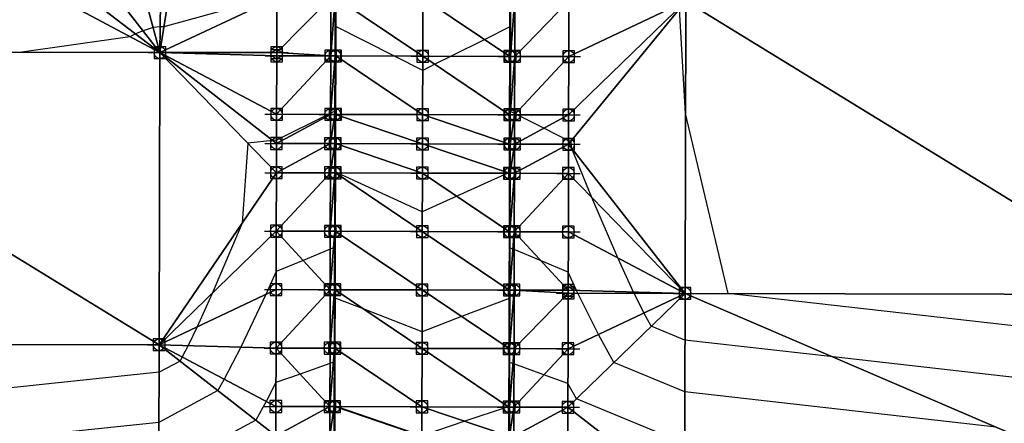
# Model space of a CAD drawing. Units: feet. Extents: x 2017598 to 2018819, y 13706239 to 13707724.
# Drawn here: x 2018274 to 2018442, y 13707414 to 13707483 of the extents above; entities that cross this region are included whole.
import ezdxf

# ---------------------------------------------------------------- set-up
doc = ezdxf.new("R2010")
doc.units = ezdxf.units.FT
doc.header["$MEASUREMENT"] = 0
doc.header["$PDMODE"] = 98
doc.header["$PDSIZE"] = 2
doc.layers.add('C-TINN-EDGE', color=138, linetype='Continuous')
doc.layers.add('C-TINN-PNTS', color=204, linetype='Continuous')

msp = doc.modelspace()

# ---------------------------------------------------------------- linework, layer by layer
at = {"color": 104, "flags": 128}
for points, elevation in [([(2018317.55, 13707486.88), (2018298.47, 13707481.56), (2018297.83, 13707481.58), (2018296.61, 13707481.46), (2018294.89, 13707480.88), (2018293.59, 13707480.36), (2018292.64, 13707479.9), (2018273.72, 13707477.22)], 1052), ([(2018469.66, 13707427.54), (2018395.06, 13707435.96), (2018387.75, 13707466.73), (2018386.72, 13707484.67)], 1052), ([(2018469.63, 13707418.7), (2018413.01, 13707425.09), (2018387.66, 13707427.96), (2018381.87, 13707430.34), (2018380.62, 13707432.64), (2018378.95, 13707436), (2018378.84, 13707436.21), (2018376.17, 13707442.04), (2018371.73, 13707452.38), (2018368.23, 13707460.87), (2018368.16, 13707462.03), (2018367.73, 13707462.08), (2018363.49, 13707464.22), (2018358.91, 13707466.52), (2018358.62, 13707466.67), (2018358.49, 13707466.73), (2018357.79, 13707467.09), (2018357.75, 13707467.11), (2018357.7, 13707476.53), (2018357.68, 13707481.56), (2018353.38, 13707479.42), (2018347.61, 13707476.55), (2018344.83, 13707475.17), (2018342.76, 13707474.14), (2018337.93, 13707476.58), (2018327.88, 13707481.63), (2018327.85, 13707478.66), (2018327.83, 13707476.6), (2018327.8, 13707472.75), (2018327.75, 13707467.18), (2018327.01, 13707466.82), (2018327, 13707466.81), (2018326.58, 13707466.6), (2018317.73, 13707462.2), (2018317.09, 13707462.12), (2018312.81, 13707461.68), (2018311.83, 13707447.98), (2018306.7, 13707435.96), (2018304.13, 13707430.24), (2018302.6, 13707427.04), (2018302.6, 13707427.04), (2018301.6, 13707425.09), (2018301.22, 13707424.4), (2018297.64, 13707422.47), (2018240.34, 13707416.45)], 1051), ([(2018387.61, 13707410.28), (2018369.08, 13707417.92), (2018367.63, 13707420.58), (2018363.52, 13707422.06), (2018358.39, 13707423.9), (2018358.2, 13707423.97), (2018357.64, 13707424.17), (2018357.62, 13707426.53), (2018357.57, 13707435.11), (2018349.43, 13707432), (2018342.65, 13707429.41), (2018332.72, 13707433.26), (2018327.77, 13707435.18), (2018327.72, 13707430.66), (2018327.67, 13707426.6), (2018327.66, 13707425.44), (2018327.64, 13707424.25), (2018327.46, 13707424.18), (2018326.89, 13707423.98), (2018321.76, 13707422.16), (2018317.63, 13707420.7), (2018315.98, 13707417.49), (2018314.21, 13707414.27), (2018297.6, 13707405.31)], 1049), ([(2018357.56, 13707411.53), (2018357.53, 13707416.42), (2018357.52, 13707416.53), (2018357.52, 13707416.64), (2018357.42, 13707416.6), (2018357.21, 13707416.53), (2018349.95, 13707414.09), (2018342.61, 13707411.62), (2018328.03, 13707416.6), (2018327.72, 13707416.71), (2018327.72, 13707416.65), (2018327.72, 13707416.6), (2018327.68, 13707413.33)], 1048)]:
    msp.add_lwpolyline(points, dxfattribs=dict(at, elevation=elevation))
at = {"color": 152, "elevation": 1050, "flags": 128}
msp.add_lwpolyline([(2018440.93, 13707413.1), (2018387.63, 13707419.12), (2018375.48, 13707424.13), (2018372.84, 13707428.96), (2018369.33, 13707436.02), (2018369.11, 13707436.47), (2018367.68, 13707439.59), (2018363.04, 13707441.54), (2018358.44, 13707443.47), (2018358.22, 13707443.56), (2018357.69, 13707443.78), (2018357.67, 13707446.53), (2018357.62, 13707456.08), (2018357.62, 13707456.53), (2018357.62, 13707456.68), (2018357.44, 13707456.59), (2018357.31, 13707456.53), (2018348.6, 13707452.6), (2018342.7, 13707449.93), (2018328.13, 13707456.6), (2018327.82, 13707456.75), (2018327.82, 13707456.64), (2018327.82, 13707456.6), (2018327.76, 13707450.98), (2018327.72, 13707446.6), (2018327.71, 13707445.35), (2018327.69, 13707443.85), (2018327.48, 13707443.77), (2018326.94, 13707443.54), (2018322.3, 13707441.62), (2018317.68, 13707439.71), (2018315.92, 13707435.8), (2018311.62, 13707426.79), (2018311.62, 13707426.79), (2018308.79, 13707421.29), (2018307.72, 13707419.34), (2018297.62, 13707413.89), (2018256.02, 13707409.52)], dxfattribs=at)
at = {"layer": 'C-TINN-EDGE'}
for points in [[(2018297.77, 13707477.17, 1051.7), (2018290.81, 13707502.96, 1053.51), (2018278.33, 13707502.25, 1053.73)], [(2018297.77, 13707477.17, 1051.7), (2018298.1, 13707503.26, 1053.48), (2018290.81, 13707502.96, 1053.51)], [(2018297.77, 13707477.17, 1051.7), (2018301.94, 13707503.4, 1053.49), (2018298.1, 13707503.26, 1053.48)], [(2018297.77, 13707477.17, 1051.7), (2018317.79, 13707486.62, 1051.98), (2018301.94, 13707503.4, 1053.49)], [(2018215.77, 13707477.36, 1052.72), (2018297.77, 13707477.17, 1051.7), (2018253.37, 13707500.83, 1054.3)], [(2018297.77, 13707477.17, 1051.7), (2018265.85, 13707501.54, 1054), (2018253.37, 13707500.83, 1054.3)], [(2018297.77, 13707477.17, 1051.7), (2018278.33, 13707502.25, 1053.73), (2018265.85, 13707501.54, 1054)], [(2018317.77, 13707477.19, 1051.6), (2018317.79, 13707486.62, 1051.98), (2018297.77, 13707477.17, 1051.7)], [(2018317.77, 13707477.19, 1051.6), (2018327.04, 13707486.6, 1051.79), (2018317.79, 13707486.62, 1051.98)], [(2018317.77, 13707477.19, 1051.6), (2018327.02, 13707476.6, 1051.39), (2018327.04, 13707486.6, 1051.79)], [(2018327.79, 13707486.6, 1051.78), (2018327.02, 13707476.6, 1051.39), (2018327.77, 13707476.6, 1051.38)], [(2018327.79, 13707486.6, 1051.78), (2018327.04, 13707486.6, 1051.79), (2018327.02, 13707476.6, 1051.39)], [(2018327.79, 13707486.6, 1051.78), (2018327.77, 13707476.6, 1051.38), (2018327.87, 13707476.6, 1050.8)], [(2018327.89, 13707486.6, 1051.2), (2018327.79, 13707486.6, 1051.78), (2018327.87, 13707476.6, 1050.8)], [(2018327.89, 13707486.6, 1051.2), (2018327.87, 13707476.6, 1050.8), (2018342.77, 13707476.56, 1051.1)], [(2018342.79, 13707486.56, 1051.5), (2018327.89, 13707486.6, 1051.2), (2018342.77, 13707476.56, 1051.1)], [(2018342.79, 13707486.56, 1051.5), (2018342.77, 13707476.56, 1051.1), (2018357.67, 13707476.53, 1050.8)], [(2018357.69, 13707486.53, 1051.2), (2018342.79, 13707486.56, 1051.5), (2018357.67, 13707476.53, 1050.8)], [(2018357.69, 13707486.53, 1051.2), (2018357.67, 13707476.53, 1050.8), (2018357.77, 13707476.53, 1051.38)], [(2018357.79, 13707486.53, 1051.78), (2018357.69, 13707486.53, 1051.2), (2018357.77, 13707476.53, 1051.38)], [(2018358.54, 13707486.53, 1051.79), (2018357.77, 13707476.53, 1051.38), (2018358.52, 13707476.53, 1051.39)], [(2018358.54, 13707486.53, 1051.79), (2018357.79, 13707486.53, 1051.78), (2018357.77, 13707476.53, 1051.38)], [(2018367.79, 13707486.03, 1051.96), (2018358.54, 13707486.53, 1051.79), (2018358.52, 13707476.53, 1051.39)], [(2018367.79, 13707486.03, 1051.96), (2018358.52, 13707476.53, 1051.39), (2018367.77, 13707476.5, 1051.58)], [(2018387.8, 13707485.98, 1052.06), (2018367.74, 13707466.5, 1051.18), (2018367.73, 13707461.5, 1050.98)], [(2018387.68, 13707435.98, 1051.91), (2018387.8, 13707485.98, 1052.06), (2018367.73, 13707461.5, 1050.98)], [(2018387.8, 13707485.98, 1052.06), (2018367.77, 13707476.5, 1051.58), (2018367.74, 13707466.5, 1051.18)], [(2018367.79, 13707486.03, 1051.96), (2018367.77, 13707476.5, 1051.58), (2018387.8, 13707485.98, 1052.06)], [(2018469.68, 13707435.78, 1052.93), (2018387.8, 13707485.98, 1052.06), (2018387.68, 13707435.98, 1051.91)], [(2018469.68, 13707435.78, 1052.93), (2018469.8, 13707485.78, 1053.08), (2018387.8, 13707485.98, 1052.06)], [(2018215.65, 13707427.36, 1052.57), (2018297.65, 13707427.18, 1051.55), (2018215.77, 13707477.36, 1052.72)], [(2018215.77, 13707477.36, 1052.72), (2018297.65, 13707427.18, 1051.55), (2018297.77, 13707477.17, 1051.7)], [(2018297.65, 13707427.18, 1051.55), (2018317.72, 13707456.62, 1050.77), (2018297.77, 13707477.17, 1051.7)], [(2018317.77, 13707477.19, 1051.6), (2018297.77, 13707477.17, 1051.7), (2018317.77, 13707476.62, 1051.58)], [(2018297.77, 13707477.17, 1051.7), (2018317.72, 13707456.62, 1050.77), (2018317.73, 13707461.62, 1050.98)], [(2018297.77, 13707477.17, 1051.7), (2018317.73, 13707461.62, 1050.98), (2018317.74, 13707466.62, 1051.18)], [(2018297.77, 13707477.17, 1051.7), (2018317.74, 13707466.62, 1051.18), (2018317.77, 13707476.62, 1051.58)], [(2018317.77, 13707477.19, 1051.6), (2018317.77, 13707476.62, 1051.58), (2018327.02, 13707476.6, 1051.39)], [(2018317.77, 13707476.62, 1051.58), (2018317.74, 13707466.62, 1051.18), (2018327.02, 13707476.6, 1051.39)], [(2018327.02, 13707476.6, 1051.39), (2018317.74, 13707466.62, 1051.18), (2018326.99, 13707466.6, 1050.99)], [(2018327.77, 13707476.6, 1051.38), (2018326.99, 13707466.6, 1050.99), (2018327.74, 13707466.6, 1050.98)], [(2018327.02, 13707476.6, 1051.39), (2018326.99, 13707466.6, 1050.99), (2018327.77, 13707476.6, 1051.38)], [(2018327.77, 13707476.6, 1051.38), (2018327.74, 13707466.6, 1050.98), (2018327.84, 13707466.6, 1050.4)], [(2018327.77, 13707476.6, 1051.38), (2018327.84, 13707466.6, 1050.4), (2018327.87, 13707476.6, 1050.8)], [(2018327.87, 13707476.6, 1050.8), (2018327.84, 13707466.6, 1050.4), (2018342.74, 13707466.56, 1050.7)], [(2018327.87, 13707476.6, 1050.8), (2018342.74, 13707466.56, 1050.7), (2018342.77, 13707476.56, 1051.1)], [(2018342.77, 13707476.56, 1051.1), (2018342.74, 13707466.56, 1050.7), (2018357.64, 13707466.53, 1050.4)], [(2018342.77, 13707476.56, 1051.1), (2018357.64, 13707466.53, 1050.4), (2018357.67, 13707476.53, 1050.8)], [(2018357.67, 13707476.53, 1050.8), (2018357.64, 13707466.53, 1050.4), (2018357.74, 13707466.53, 1050.98)], [(2018357.67, 13707476.53, 1050.8), (2018357.74, 13707466.53, 1050.98), (2018357.77, 13707476.53, 1051.38)], [(2018358.52, 13707476.53, 1051.39), (2018357.74, 13707466.53, 1050.98), (2018358.49, 13707466.53, 1050.99)], [(2018357.77, 13707476.53, 1051.38), (2018357.74, 13707466.53, 1050.98), (2018358.52, 13707476.53, 1051.39)], [(2018358.52, 13707476.53, 1051.39), (2018358.49, 13707466.53, 1050.99), (2018367.77, 13707476.5, 1051.58)], [(2018367.77, 13707476.5, 1051.58), (2018358.49, 13707466.53, 1050.99), (2018367.74, 13707466.5, 1051.18)], [(2018317.74, 13707466.62, 1051.18), (2018317.73, 13707461.62, 1050.98), (2018326.99, 13707466.6, 1050.99)], [(2018326.99, 13707466.6, 1050.99), (2018317.73, 13707461.62, 1050.98), (2018326.98, 13707461.6, 1050.79)], [(2018327.74, 13707466.6, 1050.98), (2018326.98, 13707461.6, 1050.79), (2018327.73, 13707461.6, 1050.78)], [(2018326.99, 13707466.6, 1050.99), (2018326.98, 13707461.6, 1050.79), (2018327.74, 13707466.6, 1050.98)], [(2018327.74, 13707466.6, 1050.98), (2018327.73, 13707461.6, 1050.78), (2018327.83, 13707461.6, 1050.2)], [(2018327.74, 13707466.6, 1050.98), (2018327.83, 13707461.6, 1050.2), (2018327.84, 13707466.6, 1050.4)], [(2018327.84, 13707466.6, 1050.4), (2018327.83, 13707461.6, 1050.2), (2018342.73, 13707461.56, 1050.5)], [(2018327.84, 13707466.6, 1050.4), (2018342.73, 13707461.56, 1050.5), (2018342.74, 13707466.56, 1050.7)], [(2018342.74, 13707466.56, 1050.7), (2018342.73, 13707461.56, 1050.5), (2018357.63, 13707461.53, 1050.2)], [(2018342.74, 13707466.56, 1050.7), (2018357.63, 13707461.53, 1050.2), (2018357.64, 13707466.53, 1050.4)], [(2018357.64, 13707466.53, 1050.4), (2018357.63, 13707461.53, 1050.2), (2018357.73, 13707461.53, 1050.78)], [(2018357.64, 13707466.53, 1050.4), (2018357.73, 13707461.53, 1050.78), (2018357.74, 13707466.53, 1050.98)], [(2018358.49, 13707466.53, 1050.99), (2018357.73, 13707461.53, 1050.78), (2018358.48, 13707461.53, 1050.79)], [(2018357.74, 13707466.53, 1050.98), (2018357.73, 13707461.53, 1050.78), (2018358.49, 13707466.53, 1050.99)], [(2018358.49, 13707466.53, 1050.99), (2018358.48, 13707461.53, 1050.79), (2018367.74, 13707466.5, 1051.18)], [(2018367.74, 13707466.5, 1051.18), (2018358.48, 13707461.53, 1050.79), (2018367.73, 13707461.5, 1050.98)], [(2018317.73, 13707461.62, 1050.98), (2018317.72, 13707456.62, 1050.77), (2018326.98, 13707461.6, 1050.79)], [(2018326.98, 13707461.6, 1050.79), (2018317.72, 13707456.62, 1050.77), (2018326.97, 13707456.6, 1050.59)], [(2018327.73, 13707461.6, 1050.78), (2018326.97, 13707456.6, 1050.59), (2018327.72, 13707456.6, 1050.57)], [(2018326.98, 13707461.6, 1050.79), (2018326.97, 13707456.6, 1050.59), (2018327.73, 13707461.6, 1050.78)], [(2018327.73, 13707461.6, 1050.78), (2018327.72, 13707456.6, 1050.57), (2018327.82, 13707456.6, 1049.99)], [(2018327.73, 13707461.6, 1050.78), (2018327.82, 13707456.6, 1049.99), (2018327.83, 13707461.6, 1050.2)], [(2018327.83, 13707461.6, 1050.2), (2018327.82, 13707456.6, 1049.99), (2018342.72, 13707456.56, 1050.29)], [(2018327.83, 13707461.6, 1050.2), (2018342.72, 13707456.56, 1050.29), (2018342.73, 13707461.56, 1050.5)], [(2018342.73, 13707461.56, 1050.5), (2018342.72, 13707456.56, 1050.29), (2018357.62, 13707456.53, 1049.99)], [(2018342.73, 13707461.56, 1050.5), (2018357.62, 13707456.53, 1049.99), (2018357.63, 13707461.53, 1050.2)], [(2018357.63, 13707461.53, 1050.2), (2018357.62, 13707456.53, 1049.99), (2018357.72, 13707456.53, 1050.57)], [(2018357.63, 13707461.53, 1050.2), (2018357.72, 13707456.53, 1050.57), (2018357.73, 13707461.53, 1050.78)], [(2018358.48, 13707461.53, 1050.79), (2018357.72, 13707456.53, 1050.57), (2018358.47, 13707456.53, 1050.59)], [(2018357.73, 13707461.53, 1050.78), (2018357.72, 13707456.53, 1050.57), (2018358.48, 13707461.53, 1050.79)], [(2018358.48, 13707461.53, 1050.79), (2018358.47, 13707456.53, 1050.59), (2018367.73, 13707461.5, 1050.98)], [(2018367.73, 13707461.5, 1050.98), (2018358.47, 13707456.53, 1050.59), (2018367.72, 13707456.5, 1050.77)], [(2018387.68, 13707435.98, 1051.91), (2018367.73, 13707461.5, 1050.98), (2018367.72, 13707456.5, 1050.77)], [(2018297.65, 13707427.18, 1051.55), (2018317.7, 13707446.62, 1050.33), (2018317.72, 13707456.62, 1050.77)], [(2018317.72, 13707456.62, 1050.77), (2018317.7, 13707446.62, 1050.33), (2018326.97, 13707456.6, 1050.59)], [(2018326.97, 13707456.6, 1050.59), (2018317.7, 13707446.62, 1050.33), (2018326.95, 13707446.6, 1050.15)], [(2018327.72, 13707456.6, 1050.57), (2018326.95, 13707446.6, 1050.15), (2018327.7, 13707446.6, 1050.13)], [(2018326.97, 13707456.6, 1050.59), (2018326.95, 13707446.6, 1050.15), (2018327.72, 13707456.6, 1050.57)], [(2018327.72, 13707456.6, 1050.57), (2018327.7, 13707446.6, 1050.13), (2018327.8, 13707446.6, 1049.55)], [(2018327.72, 13707456.6, 1050.57), (2018327.8, 13707446.6, 1049.55), (2018327.82, 13707456.6, 1049.99)], [(2018327.82, 13707456.6, 1049.99), (2018327.8, 13707446.6, 1049.55), (2018342.7, 13707446.56, 1049.85)], [(2018327.82, 13707456.6, 1049.99), (2018342.7, 13707446.56, 1049.85), (2018342.72, 13707456.56, 1050.29)], [(2018342.72, 13707456.56, 1050.29), (2018342.7, 13707446.56, 1049.85), (2018357.6, 13707446.53, 1049.55)], [(2018342.72, 13707456.56, 1050.29), (2018357.6, 13707446.53, 1049.55), (2018357.62, 13707456.53, 1049.99)], [(2018357.62, 13707456.53, 1049.99), (2018357.6, 13707446.53, 1049.55), (2018357.7, 13707446.53, 1050.13)], [(2018357.62, 13707456.53, 1049.99), (2018357.7, 13707446.53, 1050.13), (2018357.72, 13707456.53, 1050.57)], [(2018358.47, 13707456.53, 1050.59), (2018357.7, 13707446.53, 1050.13), (2018358.45, 13707446.53, 1050.15)], [(2018357.72, 13707456.53, 1050.57), (2018357.7, 13707446.53, 1050.13), (2018358.47, 13707456.53, 1050.59)], [(2018358.47, 13707456.53, 1050.59), (2018358.45, 13707446.53, 1050.15), (2018367.72, 13707456.5, 1050.77)], [(2018367.72, 13707456.5, 1050.77), (2018358.45, 13707446.53, 1050.15), (2018367.7, 13707446.5, 1050.33)], [(2018387.68, 13707435.98, 1051.91), (2018367.72, 13707456.5, 1050.77), (2018367.7, 13707446.5, 1050.33)], [(2018297.65, 13707427.18, 1051.55), (2018317.67, 13707436.62, 1049.85), (2018317.7, 13707446.62, 1050.33)], [(2018317.7, 13707446.62, 1050.33), (2018317.67, 13707436.62, 1049.85), (2018326.92, 13707436.6, 1049.67)], [(2018317.7, 13707446.62, 1050.33), (2018326.92, 13707436.6, 1049.67), (2018326.95, 13707446.6, 1050.15)], [(2018327.7, 13707446.6, 1050.13), (2018326.92, 13707436.6, 1049.67), (2018327.67, 13707436.6, 1049.65)], [(2018326.95, 13707446.6, 1050.15), (2018326.92, 13707436.6, 1049.67), (2018327.7, 13707446.6, 1050.13)], [(2018327.7, 13707446.6, 1050.13), (2018327.67, 13707436.6, 1049.65), (2018327.77, 13707436.6, 1049.07)], [(2018327.7, 13707446.6, 1050.13), (2018327.77, 13707436.6, 1049.07), (2018327.8, 13707446.6, 1049.55)], [(2018327.8, 13707446.6, 1049.55), (2018327.77, 13707436.6, 1049.07), (2018342.67, 13707436.56, 1049.37)], [(2018327.8, 13707446.6, 1049.55), (2018342.67, 13707436.56, 1049.37), (2018342.7, 13707446.56, 1049.85)], [(2018342.7, 13707446.56, 1049.85), (2018342.67, 13707436.56, 1049.37), (2018357.57, 13707436.53, 1049.07)], [(2018342.7, 13707446.56, 1049.85), (2018357.57, 13707436.53, 1049.07), (2018357.6, 13707446.53, 1049.55)], [(2018357.6, 13707446.53, 1049.55), (2018357.57, 13707436.53, 1049.07), (2018357.67, 13707436.53, 1049.65)], [(2018357.6, 13707446.53, 1049.55), (2018357.67, 13707436.53, 1049.65), (2018357.7, 13707446.53, 1050.13)], [(2018358.45, 13707446.53, 1050.15), (2018357.67, 13707436.53, 1049.65), (2018358.42, 13707436.53, 1049.67)], [(2018357.7, 13707446.53, 1050.13), (2018357.67, 13707436.53, 1049.65), (2018358.45, 13707446.53, 1050.15)], [(2018358.45, 13707446.53, 1050.15), (2018358.42, 13707436.53, 1049.67), (2018367.67, 13707436.5, 1049.85)], [(2018358.45, 13707446.53, 1050.15), (2018367.67, 13707436.5, 1049.85), (2018367.7, 13707446.5, 1050.33)], [(2018387.68, 13707435.98, 1051.91), (2018367.7, 13707446.5, 1050.33), (2018367.67, 13707436.5, 1049.85)], [(2018297.65, 13707427.18, 1051.55), (2018317.65, 13707426.62, 1049.33), (2018317.67, 13707436.62, 1049.85)], [(2018317.67, 13707436.62, 1049.85), (2018317.65, 13707426.62, 1049.33), (2018326.92, 13707436.6, 1049.67)], [(2018326.92, 13707436.6, 1049.67), (2018317.65, 13707426.62, 1049.33), (2018326.9, 13707426.6, 1049.15)], [(2018326.92, 13707436.6, 1049.67), (2018326.9, 13707426.6, 1049.15), (2018327.67, 13707436.6, 1049.65)], [(2018327.67, 13707436.6, 1049.65), (2018326.9, 13707426.6, 1049.15), (2018327.65, 13707426.6, 1049.13)], [(2018327.67, 13707436.6, 1049.65), (2018327.65, 13707426.6, 1049.13), (2018327.75, 13707426.6, 1048.55)], [(2018327.67, 13707436.6, 1049.65), (2018327.75, 13707426.6, 1048.55), (2018327.77, 13707436.6, 1049.07)], [(2018327.77, 13707436.6, 1049.07), (2018327.75, 13707426.6, 1048.55), (2018342.65, 13707426.56, 1048.85)], [(2018327.77, 13707436.6, 1049.07), (2018342.65, 13707426.56, 1048.85), (2018342.67, 13707436.56, 1049.37)], [(2018342.67, 13707436.56, 1049.37), (2018342.65, 13707426.56, 1048.85), (2018357.55, 13707426.53, 1048.55)], [(2018342.67, 13707436.56, 1049.37), (2018357.55, 13707426.53, 1048.55), (2018357.57, 13707436.53, 1049.07)], [(2018357.57, 13707436.53, 1049.07), (2018357.55, 13707426.53, 1048.55), (2018357.65, 13707426.53, 1049.13)], [(2018357.57, 13707436.53, 1049.07), (2018357.65, 13707426.53, 1049.13), (2018357.67, 13707436.53, 1049.65)], [(2018357.67, 13707436.53, 1049.65), (2018357.65, 13707426.53, 1049.13), (2018358.42, 13707436.53, 1049.67)], [(2018358.42, 13707436.53, 1049.67), (2018357.65, 13707426.53, 1049.13), (2018358.4, 13707426.53, 1049.15)], [(2018367.67, 13707436.03, 1049.83), (2018358.42, 13707436.53, 1049.67), (2018358.4, 13707426.53, 1049.15)], [(2018367.67, 13707436.03, 1049.83), (2018358.4, 13707426.53, 1049.15), (2018367.65, 13707426.5, 1049.33)], [(2018367.67, 13707436.03, 1049.83), (2018367.67, 13707436.5, 1049.85), (2018358.42, 13707436.53, 1049.67)], [(2018387.68, 13707435.98, 1051.91), (2018367.65, 13707426.5, 1049.33), (2018367.62, 13707416.5, 1048.77)], [(2018387.59, 13707400.98, 1047.95), (2018387.68, 13707435.98, 1051.91), (2018367.62, 13707416.5, 1048.77)], [(2018367.67, 13707436.03, 1049.83), (2018367.65, 13707426.5, 1049.33), (2018387.68, 13707435.98, 1051.91)], [(2018367.67, 13707436.03, 1049.83), (2018387.68, 13707435.98, 1051.91), (2018367.67, 13707436.5, 1049.85)], [(2018469.59, 13707400.78, 1048.97), (2018387.68, 13707435.98, 1051.91), (2018387.59, 13707400.98, 1047.95)], [(2018469.59, 13707400.78, 1048.97), (2018469.68, 13707435.78, 1052.93), (2018387.68, 13707435.98, 1051.91)], [(2018215.56, 13707391.36, 1048.38), (2018297.56, 13707391.17, 1047.35), (2018215.65, 13707427.36, 1052.57)], [(2018215.65, 13707427.36, 1052.57), (2018297.56, 13707391.17, 1047.35), (2018297.65, 13707427.18, 1051.55)], [(2018297.56, 13707391.17, 1047.35), (2018317.61, 13707411.62, 1048.48), (2018297.65, 13707427.18, 1051.55)], [(2018297.65, 13707427.18, 1051.55), (2018317.61, 13707411.62, 1048.48), (2018317.62, 13707416.62, 1048.77)], [(2018317.65, 13707426.62, 1049.33), (2018297.65, 13707427.18, 1051.55), (2018317.62, 13707416.62, 1048.77)], [(2018317.65, 13707426.62, 1049.33), (2018317.65, 13707426.62, 1049.33), (2018297.65, 13707427.18, 1051.55)], [(2018317.65, 13707426.62, 1049.33), (2018317.62, 13707416.62, 1048.77), (2018326.87, 13707416.6, 1048.59)], [(2018317.65, 13707426.62, 1049.33), (2018326.87, 13707416.6, 1048.59), (2018326.9, 13707426.6, 1049.15)], [(2018317.65, 13707426.62, 1049.33), (2018326.9, 13707426.6, 1049.15), (2018317.65, 13707426.62, 1049.33)], [(2018327.65, 13707426.6, 1049.13), (2018326.9, 13707426.6, 1049.15), (2018326.87, 13707416.6, 1048.59)], [(2018327.65, 13707426.6, 1049.13), (2018326.87, 13707416.6, 1048.59), (2018327.62, 13707416.6, 1048.57)], [(2018327.65, 13707426.6, 1049.13), (2018327.62, 13707416.6, 1048.57), (2018327.72, 13707416.6, 1047.99)], [(2018327.75, 13707426.6, 1048.55), (2018327.65, 13707426.6, 1049.13), (2018327.72, 13707416.6, 1047.99)], [(2018327.75, 13707426.6, 1048.55), (2018327.72, 13707416.6, 1047.99), (2018342.62, 13707416.56, 1048.29)], [(2018342.65, 13707426.56, 1048.85), (2018327.75, 13707426.6, 1048.55), (2018342.62, 13707416.56, 1048.29)], [(2018342.65, 13707426.56, 1048.85), (2018342.62, 13707416.56, 1048.29), (2018357.52, 13707416.53, 1047.99)], [(2018357.55, 13707426.53, 1048.55), (2018342.65, 13707426.56, 1048.85), (2018357.52, 13707416.53, 1047.99)], [(2018357.55, 13707426.53, 1048.55), (2018357.52, 13707416.53, 1047.99), (2018357.62, 13707416.53, 1048.57)], [(2018357.65, 13707426.53, 1049.13), (2018357.55, 13707426.53, 1048.55), (2018357.62, 13707416.53, 1048.57)], [(2018358.4, 13707426.53, 1049.15), (2018357.62, 13707416.53, 1048.57), (2018358.37, 13707416.53, 1048.59)], [(2018358.4, 13707426.53, 1049.15), (2018357.65, 13707426.53, 1049.13), (2018357.62, 13707416.53, 1048.57)], [(2018367.65, 13707426.5, 1049.33), (2018358.4, 13707426.53, 1049.15), (2018358.37, 13707416.53, 1048.59)], [(2018367.65, 13707426.5, 1049.33), (2018358.37, 13707416.53, 1048.59), (2018367.62, 13707416.5, 1048.77)], [(2018326.87, 13707416.6, 1048.59), (2018317.62, 13707416.62, 1048.77), (2018317.61, 13707411.62, 1048.48)], [(2018326.87, 13707416.6, 1048.59), (2018317.61, 13707411.62, 1048.48), (2018326.86, 13707411.6, 1048.29)], [(2018327.62, 13707416.6, 1048.57), (2018326.86, 13707411.6, 1048.29), (2018327.61, 13707411.6, 1048.28)], [(2018327.62, 13707416.6, 1048.57), (2018326.87, 13707416.6, 1048.59), (2018326.86, 13707411.6, 1048.29)], [(2018327.62, 13707416.6, 1048.57), (2018327.61, 13707411.6, 1048.28), (2018327.71, 13707411.6, 1047.7)], [(2018327.72, 13707416.6, 1047.99), (2018327.62, 13707416.6, 1048.57), (2018327.71, 13707411.6, 1047.7)], [(2018327.72, 13707416.6, 1047.99), (2018327.71, 13707411.6, 1047.7), (2018342.61, 13707411.56, 1048)], [(2018342.62, 13707416.56, 1048.29), (2018327.72, 13707416.6, 1047.99), (2018342.61, 13707411.56, 1048)], [(2018342.62, 13707416.56, 1048.29), (2018342.61, 13707411.56, 1048), (2018357.51, 13707411.53, 1047.7)], [(2018357.52, 13707416.53, 1047.99), (2018342.62, 13707416.56, 1048.29), (2018357.51, 13707411.53, 1047.7)], [(2018357.52, 13707416.53, 1047.99), (2018357.51, 13707411.53, 1047.7), (2018357.61, 13707411.53, 1048.28)], [(2018357.62, 13707416.53, 1048.57), (2018357.52, 13707416.53, 1047.99), (2018357.61, 13707411.53, 1048.28)], [(2018358.37, 13707416.53, 1048.59), (2018357.61, 13707411.53, 1048.28), (2018358.36, 13707411.53, 1048.29)], [(2018358.37, 13707416.53, 1048.59), (2018357.62, 13707416.53, 1048.57), (2018357.61, 13707411.53, 1048.28)], [(2018367.62, 13707416.5, 1048.77), (2018358.37, 13707416.53, 1048.59), (2018358.36, 13707411.53, 1048.29)], [(2018367.62, 13707416.5, 1048.77), (2018358.36, 13707411.53, 1048.29), (2018367.61, 13707411.5, 1048.48)], [(2018387.59, 13707400.98, 1047.95), (2018367.62, 13707416.5, 1048.77), (2018367.61, 13707411.5, 1048.48)]]:
    msp.add_3dface(points, dxfattribs=at)
at = {"layer": 'C-TINN-PNTS'}
for p in [(2018297.77, 13707477.17, 1051.7), (2018317.77, 13707477.19, 1051.6), (2018317.77, 13707476.62, 1051.58), (2018327.02, 13707476.6, 1051.39), (2018327.77, 13707476.6, 1051.38), (2018327.87, 13707476.6, 1050.8), (2018342.77, 13707476.56, 1051.1), (2018357.67, 13707476.53, 1050.8), (2018357.77, 13707476.53, 1051.38), (2018358.52, 13707476.53, 1051.39), (2018367.77, 13707476.5, 1051.58), (2018317.74, 13707466.62, 1051.18), (2018326.99, 13707466.6, 1050.99), (2018327.74, 13707466.6, 1050.98), (2018327.84, 13707466.6, 1050.4), (2018342.74, 13707466.56, 1050.7), (2018357.64, 13707466.53, 1050.4), (2018357.74, 13707466.53, 1050.98), (2018358.49, 13707466.53, 1050.99), (2018367.74, 13707466.5, 1051.18), (2018317.73, 13707461.62, 1050.98), (2018326.98, 13707461.6, 1050.79), (2018327.73, 13707461.6, 1050.78), (2018327.83, 13707461.6, 1050.2), (2018342.73, 13707461.56, 1050.5), (2018357.63, 13707461.53, 1050.2), (2018357.73, 13707461.53, 1050.78), (2018358.48, 13707461.53, 1050.79), (2018367.73, 13707461.5, 1050.98), (2018317.72, 13707456.62, 1050.77), (2018326.97, 13707456.6, 1050.59), (2018327.72, 13707456.6, 1050.57), (2018327.82, 13707456.6, 1049.99), (2018342.72, 13707456.56, 1050.29), (2018357.62, 13707456.53, 1049.99), (2018357.72, 13707456.53, 1050.57), (2018358.47, 13707456.53, 1050.59), (2018367.72, 13707456.5, 1050.77), (2018317.7, 13707446.62, 1050.33), (2018326.95, 13707446.6, 1050.15), (2018327.7, 13707446.6, 1050.13), (2018327.8, 13707446.6, 1049.55), (2018342.7, 13707446.56, 1049.85), (2018357.6, 13707446.53, 1049.55), (2018357.7, 13707446.53, 1050.13), (2018358.45, 13707446.53, 1050.15), (2018367.7, 13707446.5, 1050.33), (2018317.67, 13707436.62, 1049.85), (2018326.92, 13707436.6, 1049.67), (2018327.67, 13707436.6, 1049.65), (2018327.77, 13707436.6, 1049.07), (2018342.67, 13707436.56, 1049.37), (2018357.57, 13707436.53, 1049.07), (2018357.67, 13707436.53, 1049.65), (2018358.42, 13707436.53, 1049.67), (2018367.67, 13707436.5, 1049.85), (2018367.67, 13707436.03, 1049.83), (2018387.68, 13707435.98, 1051.91), (2018297.65, 13707427.18, 1051.55), (2018317.65, 13707426.62, 1049.33), (2018317.65, 13707426.62, 1049.33), (2018326.9, 13707426.6, 1049.15), (2018327.65, 13707426.6, 1049.13), (2018327.75, 13707426.6, 1048.55), (2018342.65, 13707426.56, 1048.85), (2018357.55, 13707426.53, 1048.55), (2018357.65, 13707426.53, 1049.13), (2018358.4, 13707426.53, 1049.15), (2018367.65, 13707426.5, 1049.33), (2018317.62, 13707416.62, 1048.77), (2018326.87, 13707416.6, 1048.59), (2018327.62, 13707416.6, 1048.57), (2018327.72, 13707416.6, 1047.99), (2018342.62, 13707416.56, 1048.29), (2018357.52, 13707416.53, 1047.99), (2018357.62, 13707416.53, 1048.57), (2018358.37, 13707416.53, 1048.59), (2018367.62, 13707416.5, 1048.77)]:
    msp.add_point(p, dxfattribs=at)

doc.saveas('drawing.dxf')
